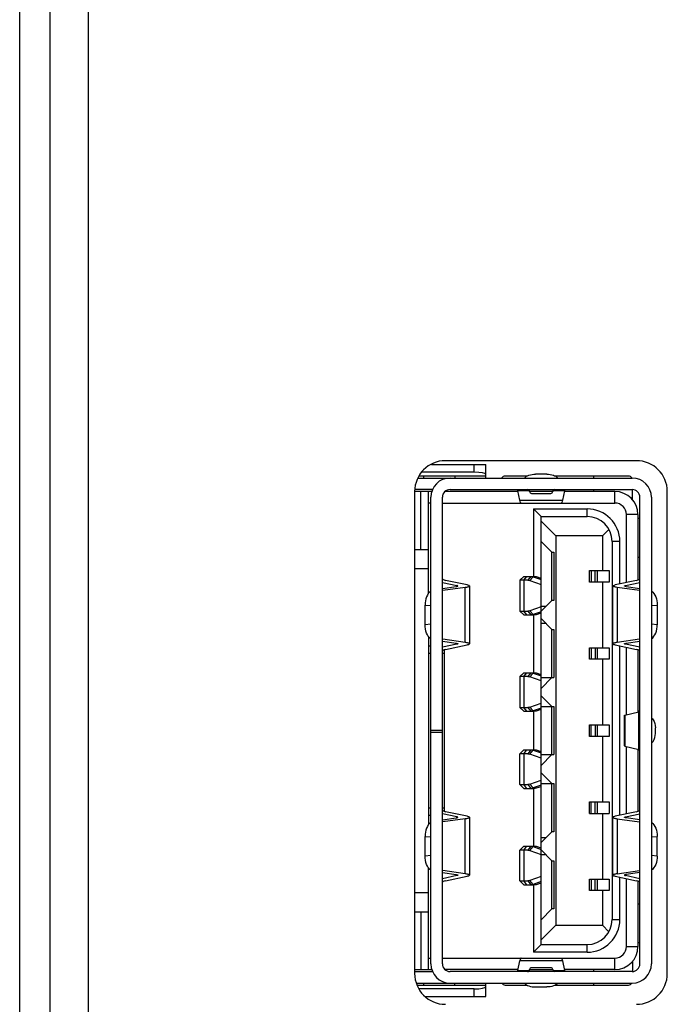
# Model space of a CAD drawing. Units: inches. Extents: x -70 to 1119, y -54 to 787.
# Drawn here: x 597 to 601, y 316 to 322 of the extents above; entities that cross this region are included whole.
import ezdxf

# ---------------------------------------------------------------- set-up
doc = ezdxf.new("R2010")
doc.units = ezdxf.units.IN
doc.header["$LTSCALE"] = 20
doc.header["$MEASUREMENT"] = 0
doc.layers.get('0').update_dxf_attribs({"linetype": 'CONTINUOUS'})

msp = doc.modelspace()

# ---------------------------------------------------------------- linework, layer by layer
at = {"linetype": 'Continuous'}
for p, q in [((597.25055, 290.5017), (597.25055, 391.97138)), ((597.40596, 391.73582), (597.40596, 290.50172)), ((597.60596, 331.63255), (597.60596, 286.82145)), ((600.44798, 319.27144), (599.45797, 319.27144)), ((599.38491, 319.25144), (599.66737, 319.25144)), ((599.60737, 319.21144), (599.60737, 319.25144)), ((599.66737, 319.18144), (599.66737, 319.25144)), ((599.31592, 319.18144), (600.42596, 319.18144)), ((599.66737, 319.19144), (599.32262, 319.19144)), ((599.60737, 319.21144), (599.33603, 319.21144)), ((599.34596, 319.18144), (599.34596, 319.19144)), ((599.50596, 319.19144), (599.50596, 319.18144)), ((599.88089, 319.19144), (599.76737, 319.19144)), ((599.98402, 319.20144), (599.92389, 319.20144)), ((600.40737, 319.19144), (600.02703, 319.19144)), ((600.22596, 319.19144), (600.22596, 319.18144)), ((599.39121, 319.12144), (599.29998, 319.12144)), ((599.48196, 319.12144), (600.42596, 319.12144)), ((600.22596, 319.12144), (600.22596, 319.11144)), ((600.42737, 319.06774), (600.42737, 319.12144)), ((599.38706, 319.11144), (599.29797, 319.11144)), ((599.29797, 319.11144), (599.29797, 316.61145)), ((599.32996, 318.81144), (599.32996, 319.11144)), ((599.36996, 318.58345), (599.36996, 319.11144)), ((599.38196, 317.87144), (599.38196, 319.08144)), ((599.44196, 316.66144), (599.44196, 319.08144)), ((599.83408, 319.11144), (599.45608, 319.11144)), ((599.89302, 319.11553), (599.83323, 319.11553)), ((599.84349, 319.06622), (599.83323, 319.11553)), ((599.84349, 319.06622), (600.06442, 319.06622)), ((600.01396, 319.11144), (599.89396, 319.11144)), ((599.90396, 319.10144), (600.00396, 319.10144)), ((600.07468, 319.11553), (600.01489, 319.11553)), ((600.07468, 319.11553), (600.06442, 319.06622)), ((600.33596, 319.11144), (600.07383, 319.11144)), ((600.33596, 319.05144), (600.33596, 319.11144)), ((600.46596, 316.66144), (600.46596, 319.08144)), ((600.52596, 319.08144), (600.52596, 316.66144)), ((600.60798, 316.61145), (600.60798, 319.11144)), ((599.38196, 319.05144), (599.36996, 319.05144)), ((599.44196, 319.05144), (600.33596, 319.05144)), ((599.91396, 319.02144), (600.19196, 319.02144)), ((599.91396, 319.02144), (599.95396, 318.98144)), ((599.91396, 319.02144), (599.91396, 318.67144)), ((600.19196, 318.98144), (600.19196, 319.02144)), ((599.95396, 318.98144), (600.19196, 318.98144)), ((599.95396, 316.76144), (599.95396, 318.98144)), ((600.45596, 318.99144), (600.39596, 318.99144)), ((600.39596, 318.63932), (600.39596, 318.99144)), ((600.45596, 318.99144), (600.45596, 318.65249)), ((600.46596, 318.97144), (600.45596, 318.97144)), ((600.02996, 318.88144), (599.95396, 318.95744)), ((600.30542, 318.9149), (600.27196, 318.88144)), ((600.27196, 318.88144), (600.02996, 318.88144)), ((600.02996, 318.88144), (600.02996, 316.86144)), ((600.27196, 318.88144), (600.27196, 318.70144)), ((599.29797, 318.81144), (599.36996, 318.81144)), ((599.95396, 318.85244), (600.00996, 318.79644)), ((600.36196, 318.85144), (600.32196, 318.85144)), ((600.32196, 318.85144), (600.32196, 316.89144)), ((600.36196, 318.63206), (600.36196, 318.85144)), ((600.00996, 318.79644), (600.01996, 318.79644)), ((600.00996, 318.54644), (600.00996, 318.79644)), ((600.01996, 318.79644), (600.01996, 318.54644)), ((600.45596, 318.77144), (600.46596, 318.77144)), ((599.29797, 318.71144), (599.36996, 318.71144)), ((599.86396, 318.67144), (599.84396, 318.65144)), ((599.86354, 318.65144), (599.87962, 318.67144)), ((599.86396, 318.67144), (599.91734, 318.67144)), ((599.90126, 318.67144), (599.88518, 318.65144)), ((599.89487, 318.64976), (599.91338, 318.66934)), ((599.90126, 318.67144), (599.91338, 318.66934)), ((599.92947, 318.66934), (599.91338, 318.66934)), ((599.91338, 318.66934), (599.95396, 318.65512)), ((599.92947, 318.66934), (599.91734, 318.67144)), ((599.95396, 318.66076), (599.92947, 318.66934)), ((600.20396, 318.70144), (600.3066, 318.70144)), ((600.20396, 318.64144), (600.20396, 318.70144)), ((600.21396, 318.70144), (600.21396, 318.64144)), ((600.23396, 318.64144), (600.23396, 318.70144)), ((600.24396, 318.70144), (600.24396, 318.64144)), ((600.3066, 318.70144), (600.3066, 318.64144)), ((599.44196, 318.63971), (599.51716, 318.62364)), ((599.44196, 318.60852), (599.51291, 318.61852)), ((599.55935, 318.61414), (599.44454, 318.59795)), ((599.56996, 318.62693), (599.45876, 318.65069)), ((599.51716, 318.61928), (599.51716, 318.62364)), ((599.55935, 318.32875), (599.55935, 318.61414)), ((599.58196, 318.62144), (599.58196, 318.32144)), ((599.88518, 318.65144), (599.84396, 318.65144)), ((599.84396, 318.65144), (599.84396, 318.49144)), ((599.86354, 318.65144), (599.86354, 318.49144)), ((599.88518, 318.65144), (599.89487, 318.64976)), ((599.89487, 318.64976), (599.95396, 318.62905)), ((600.3066, 318.64144), (600.20396, 318.64144)), ((600.27196, 318.64144), (600.27196, 318.30144)), ((600.32596, 318.32144), (600.32596, 318.62144)), ((600.44915, 318.65069), (600.33796, 318.62693)), ((600.46337, 318.59795), (600.34857, 318.61414)), ((600.34857, 318.61414), (600.34857, 318.32875)), ((600.39076, 318.62364), (600.46596, 318.63971)), ((600.39076, 318.62364), (600.39076, 318.61928)), ((600.395, 318.61852), (600.46596, 318.60852)), ((599.35196, 318.52243), (599.38196, 318.51958)), ((599.35196, 318.42048), (599.35196, 318.52243)), ((599.95396, 318.51383), (599.89487, 318.49313)), ((600.00996, 318.54644), (599.95396, 318.49044)), ((599.95396, 318.51644), (599.97996, 318.51644)), ((600.01996, 318.54644), (600.00996, 318.54644)), ((600.52596, 318.51958), (600.55596, 318.52241)), ((600.55596, 318.52241), (600.55596, 318.42046)), ((599.84396, 318.49144), (599.88518, 318.49144)), ((599.86396, 318.47144), (599.84396, 318.49144)), ((599.87962, 318.47144), (599.86354, 318.49144)), ((599.86396, 318.47144), (599.91734, 318.47144)), ((599.89487, 318.49313), (599.88518, 318.49144)), ((599.88518, 318.49144), (599.90126, 318.47144)), ((599.91338, 318.47355), (599.89487, 318.49313)), ((599.91338, 318.47355), (599.90126, 318.47144)), ((599.95396, 318.48777), (599.91338, 318.47355)), ((599.91338, 318.47355), (599.92947, 318.47355)), ((599.91396, 318.47144), (599.91396, 318.17144)), ((599.91734, 318.47144), (599.92947, 318.47355)), ((599.92947, 318.47355), (599.95396, 318.48213)), ((599.38196, 318.4233), (599.35196, 318.42048)), ((599.95396, 318.45244), (600.00996, 318.39644)), ((599.97996, 318.42644), (599.95396, 318.42644)), ((600.55596, 318.42046), (600.52596, 318.42331)), ((599.36996, 318.35946), (599.36996, 317.38345)), ((600.00996, 318.39644), (600.01996, 318.39644)), ((600.00996, 318.14644), (600.00996, 318.39644)), ((600.01996, 318.39644), (600.01996, 318.14644)), ((599.36996, 318.31144), (599.38196, 318.31144)), ((599.44196, 318.33437), (599.51291, 318.32437)), ((599.51716, 318.31925), (599.44196, 318.30318)), ((599.55935, 318.32875), (599.44452, 318.34494)), ((599.45876, 318.29219), (599.56996, 318.31596)), ((599.51716, 318.31925), (599.51716, 318.32361)), ((600.20396, 318.30144), (600.3066, 318.30144)), ((600.20396, 318.24144), (600.20396, 318.30144)), ((600.21396, 318.30144), (600.21396, 318.24144)), ((600.23396, 318.30144), (600.23396, 318.24144)), ((600.24396, 318.30144), (600.24396, 318.24144)), ((600.3066, 318.30144), (600.3066, 318.24144)), ((600.33796, 318.31596), (600.44915, 318.29219)), ((600.46337, 318.34494), (600.34857, 318.32875)), ((600.36196, 317.43206), (600.36196, 318.31083)), ((600.39076, 318.32361), (600.39076, 318.31925)), ((600.46596, 318.30318), (600.39076, 318.31925)), ((600.395, 318.32437), (600.46596, 318.33437)), ((600.39596, 317.95361), (600.39596, 318.30357)), ((599.38196, 318.27144), (599.36996, 318.27144)), ((599.45196, 318.27144), (599.44196, 318.27144)), ((599.45196, 318.2904), (599.45196, 317.45249)), ((600.45596, 318.2904), (600.45596, 317.96819)), ((600.3066, 318.24144), (600.20396, 318.24144)), ((600.27196, 318.24144), (600.27196, 317.90144)), ((599.86396, 318.17144), (599.84396, 318.15144)), ((599.88518, 318.15144), (599.84396, 318.15144)), ((599.84396, 318.15144), (599.84396, 317.99144)), ((599.86354, 318.15144), (599.87962, 318.17144)), ((599.86354, 318.15144), (599.86354, 317.99144)), ((599.86396, 318.17144), (599.91734, 318.17144)), ((599.90126, 318.17144), (599.88518, 318.15144)), ((599.88518, 318.15144), (599.89487, 318.14976)), ((599.89487, 318.14976), (599.91338, 318.16934)), ((599.95396, 318.12905), (599.89487, 318.14976)), ((599.90126, 318.17144), (599.91338, 318.16934)), ((599.92947, 318.16934), (599.91338, 318.16934)), ((599.91338, 318.16934), (599.95396, 318.15512)), ((599.92947, 318.16934), (599.91734, 318.17144)), ((599.95396, 318.16076), (599.92947, 318.16934)), ((599.95396, 318.14644), (600.01996, 318.14644)), ((600.00996, 318.14644), (599.95396, 318.09044)), ((599.95396, 318.05244), (600.00996, 317.99644)), ((599.89487, 317.99313), (599.88518, 317.99144)), ((599.89487, 317.99313), (599.95396, 318.01383)), ((599.91338, 317.97355), (599.89487, 317.99313)), ((599.95396, 317.99644), (600.01996, 317.99644)), ((600.00996, 317.74644), (600.00996, 317.99644)), ((600.01996, 317.99644), (600.01996, 317.74644)), ((599.84396, 317.99144), (599.88518, 317.99144)), ((599.86396, 317.97144), (599.84396, 317.99144)), ((599.87962, 317.97144), (599.86354, 317.99144)), ((599.86396, 317.97144), (599.91734, 317.97144)), ((599.88518, 317.99144), (599.90126, 317.97144)), ((599.91338, 317.97355), (599.90126, 317.97144)), ((599.95396, 317.98777), (599.91338, 317.97355)), ((599.91338, 317.97355), (599.92947, 317.97355)), ((599.91396, 317.97144), (599.91396, 317.77144)), ((599.91734, 317.97144), (599.92947, 317.97355)), ((599.92947, 317.97355), (599.95396, 317.98213)), ((600.38601, 317.95053), (600.38867, 317.95184)), ((600.38601, 317.79236), (600.38601, 317.95053)), ((600.38867, 317.95184), (600.46064, 317.96933)), ((600.38867, 317.95184), (600.38867, 317.79105)), ((600.46562, 317.97144), (600.45596, 317.97144)), ((600.46064, 317.77356), (600.46064, 317.96933)), ((600.20396, 317.90144), (600.3066, 317.90144)), ((600.20396, 317.84144), (600.20396, 317.90144)), ((600.21396, 317.84144), (600.21396, 317.90144)), ((600.23396, 317.90144), (600.23396, 317.84144)), ((600.24396, 317.90144), (600.24396, 317.84144)), ((600.3066, 317.90144), (600.3066, 317.84144)), ((599.44196, 317.87144), (599.38196, 317.87144)), ((599.38196, 316.66144), (599.38196, 317.87137)), ((599.44196, 317.86144), (599.38196, 317.86144)), ((600.3066, 317.84144), (600.20396, 317.84144)), ((600.27196, 317.84144), (600.27196, 317.50144)), ((600.54596, 317.8567), (600.54596, 317.88619)), ((600.38601, 317.79236), (600.38867, 317.79105)), ((600.38867, 317.79105), (600.46064, 317.77356)), ((600.39596, 317.43932), (600.39596, 317.78928)), ((599.86396, 317.77144), (599.84396, 317.75144)), ((599.88518, 317.75144), (599.84396, 317.75144)), ((599.84396, 317.59144), (599.84396, 317.75144)), ((599.86354, 317.75144), (599.87962, 317.77144)), ((599.86354, 317.75144), (599.86354, 317.59144)), ((599.86396, 317.77144), (599.91734, 317.77144)), ((599.90126, 317.77144), (599.88518, 317.75144)), ((599.88518, 317.75144), (599.89487, 317.74976)), ((599.89487, 317.74976), (599.91338, 317.76934)), ((599.95396, 317.72905), (599.89487, 317.74976)), ((599.90126, 317.77144), (599.91338, 317.76934)), ((599.92947, 317.76934), (599.91338, 317.76934)), ((599.91338, 317.76934), (599.95396, 317.75512)), ((599.92947, 317.76934), (599.91734, 317.77144)), ((599.95396, 317.76076), (599.92947, 317.76934)), ((599.95396, 317.74644), (600.01996, 317.74644)), ((600.00996, 317.74644), (599.95396, 317.69044)), ((600.45596, 317.7747), (600.45596, 317.45249)), ((600.45596, 317.77144), (600.46447, 317.77144)), ((599.95396, 317.65244), (600.00996, 317.59644)), ((599.84396, 317.59144), (599.88518, 317.59144)), ((599.86396, 317.57144), (599.84396, 317.59144)), ((599.87962, 317.57144), (599.86354, 317.59144)), ((599.89487, 317.59313), (599.88518, 317.59144)), ((599.88518, 317.59144), (599.90126, 317.57144)), ((599.89487, 317.59313), (599.95396, 317.61383)), ((599.91338, 317.57355), (599.89487, 317.59313)), ((599.95396, 317.58777), (599.91338, 317.57355)), ((599.95396, 317.59644), (600.01996, 317.59644)), ((600.00996, 317.34644), (600.00996, 317.59644)), ((600.01996, 317.59644), (600.01996, 317.34644)), ((599.86396, 317.57144), (599.91734, 317.57144)), ((599.91338, 317.57355), (599.90126, 317.57144)), ((599.91338, 317.57355), (599.92947, 317.57355)), ((599.91396, 317.57144), (599.91396, 317.27144)), ((599.91734, 317.57144), (599.92947, 317.57355)), ((599.92947, 317.57355), (599.95396, 317.58213)), ((600.20396, 317.50144), (600.3066, 317.50144)), ((600.20396, 317.44144), (600.20396, 317.50144)), ((600.21396, 317.44144), (600.21396, 317.50144)), ((600.23396, 317.44144), (600.23396, 317.50144)), ((600.24396, 317.50144), (600.24396, 317.44144)), ((600.3066, 317.50144), (600.3066, 317.44144)), ((599.36996, 317.47144), (599.38196, 317.47144)), ((599.38196, 317.43144), (599.36996, 317.43144)), ((599.44196, 317.47144), (599.45196, 317.47144)), ((599.51716, 317.42364), (599.44196, 317.43971)), ((599.56996, 317.42693), (599.45876, 317.45069)), ((600.20396, 317.44144), (600.3066, 317.44144)), ((600.27196, 317.44144), (600.27196, 317.10144)), ((600.44915, 317.45069), (600.33796, 317.42693)), ((600.39076, 317.42364), (600.46596, 317.43971)), ((599.44196, 317.40852), (599.51291, 317.41852)), ((599.55935, 317.41414), (599.44454, 317.39795)), ((599.51716, 317.41928), (599.51716, 317.42364)), ((599.55935, 317.12875), (599.55935, 317.41414)), ((599.58196, 317.42144), (599.58196, 317.12144)), ((600.32596, 317.12144), (600.32596, 317.42144)), ((600.34857, 317.41414), (600.46339, 317.39795)), ((600.34857, 317.41414), (600.34857, 317.12875)), ((600.39076, 317.42364), (600.39076, 317.41928)), ((600.46596, 317.40852), (600.395, 317.41852)), ((600.00996, 317.34644), (599.95396, 317.29044)), ((600.01996, 317.34644), (600.00996, 317.34644)), ((599.35196, 317.32243), (599.38196, 317.31958)), ((599.35196, 317.22048), (599.35196, 317.32243)), ((599.95396, 317.31644), (599.97996, 317.31644)), ((600.52596, 317.31959), (600.55596, 317.32241)), ((600.55596, 317.22048), (600.55596, 317.32241)), ((599.86396, 317.27144), (599.84396, 317.25144)), ((599.88518, 317.25144), (599.84396, 317.25144)), ((599.84396, 317.09144), (599.84396, 317.25144)), ((599.86354, 317.25144), (599.87962, 317.27144)), ((599.86354, 317.25144), (599.86354, 317.09144)), ((599.86396, 317.27144), (599.91734, 317.27144)), ((599.90126, 317.27144), (599.88518, 317.25144)), ((599.88518, 317.25144), (599.89487, 317.24976)), ((599.89487, 317.24976), (599.91338, 317.26934)), ((599.89487, 317.24976), (599.95396, 317.22905)), ((599.90126, 317.27144), (599.91338, 317.26934)), ((599.92947, 317.26934), (599.91338, 317.26934)), ((599.91338, 317.26934), (599.95396, 317.25512)), ((599.92947, 317.26934), (599.91734, 317.27144)), ((599.95396, 317.26076), (599.92947, 317.26934)), ((599.95396, 317.25244), (600.00996, 317.19644)), ((599.38196, 317.2233), (599.35196, 317.22048)), ((599.97996, 317.22644), (599.95396, 317.22644)), ((600.00996, 317.19644), (600.01996, 317.19644)), ((600.00996, 316.94644), (600.00996, 317.19644)), ((600.01996, 317.19644), (600.01996, 316.94644)), ((600.55596, 317.22048), (600.52596, 317.22331)), ((599.36996, 316.63144), (599.36996, 317.15946)), ((599.44196, 317.13437), (599.51291, 317.12437)), ((599.55935, 317.12875), (599.44452, 317.14494)), ((600.34856, 317.12875), (600.46337, 317.14494)), ((600.46596, 317.13437), (600.395, 317.12437)), ((599.51716, 317.11925), (599.44196, 317.10318)), ((599.45876, 317.09219), (599.56996, 317.11596)), ((599.51716, 317.11925), (599.51716, 317.12361)), ((599.84396, 317.09144), (599.88518, 317.09144)), ((599.86396, 317.07144), (599.84396, 317.09144)), ((599.87962, 317.07144), (599.86354, 317.09144)), ((599.89487, 317.09313), (599.88518, 317.09144)), ((599.88518, 317.09144), (599.90126, 317.07144)), ((599.95396, 317.11383), (599.89487, 317.09313)), ((599.91338, 317.07355), (599.89487, 317.09313)), ((599.95396, 317.08777), (599.91338, 317.07355)), ((599.92947, 317.07355), (599.95396, 317.08213)), ((600.20396, 317.10144), (600.3066, 317.10144)), ((600.20396, 317.04144), (600.20396, 317.10144)), ((600.21396, 317.10144), (600.21396, 317.04144)), ((600.23396, 317.04144), (600.23396, 317.10144)), ((600.24396, 317.10144), (600.24396, 317.04144)), ((600.3066, 317.10144), (600.3066, 317.04144)), ((600.33796, 317.11596), (600.44915, 317.09219)), ((600.36196, 316.89144), (600.36196, 317.11083)), ((600.39076, 317.12361), (600.39076, 317.11925)), ((600.46596, 317.10318), (600.39076, 317.11925)), ((600.39596, 316.75144), (600.39596, 317.10357)), ((600.45596, 317.0904), (600.45596, 316.75144)), ((599.29797, 317.03144), (599.36996, 317.03144)), ((599.86396, 317.07144), (599.91734, 317.07144)), ((599.91338, 317.07355), (599.90126, 317.07144)), ((599.91338, 317.07355), (599.92947, 317.07355)), ((599.91396, 317.07144), (599.91396, 316.72144)), ((599.91734, 317.07144), (599.92947, 317.07355)), ((600.3066, 317.04144), (600.20396, 317.04144)), ((600.27196, 317.04144), (600.27196, 316.86144)), ((600.46596, 316.97144), (600.45596, 316.97144)), ((599.29797, 316.93144), (599.36996, 316.93144)), ((599.32996, 316.93144), (599.32996, 316.63144)), ((600.00996, 316.94644), (599.95396, 316.89044)), ((600.01996, 316.94644), (600.00996, 316.94644)), ((600.32196, 316.89144), (600.36196, 316.89144)), ((600.02996, 316.86144), (599.95396, 316.78544)), ((600.02996, 316.86144), (600.27196, 316.86144)), ((600.27196, 316.86144), (600.30542, 316.82799)), ((600.45596, 316.77144), (600.46596, 316.77144)), ((599.91396, 316.72144), (599.95396, 316.76144)), ((600.19196, 316.72144), (599.91396, 316.72144)), ((599.95396, 316.76144), (600.19196, 316.76144)), ((600.19196, 316.72144), (600.19196, 316.76144)), ((600.39596, 316.75144), (600.45596, 316.75144)), ((599.36996, 316.69144), (599.38196, 316.69144)), ((599.44196, 316.69144), (600.33596, 316.69144)), ((599.83323, 316.62736), (599.84349, 316.67667)), ((600.06442, 316.67667), (599.84349, 316.67667)), ((600.06442, 316.67667), (600.07468, 316.62736)), ((600.33596, 316.63144), (600.33596, 316.69144)), ((600.42737, 316.67514), (600.42737, 316.62144)), ((599.29797, 316.63144), (599.38706, 316.63144)), ((599.29797, 316.62144), (599.39121, 316.62144)), ((599.83408, 316.63144), (599.45608, 316.63144)), ((600.42596, 316.62144), (599.48196, 316.62144)), ((599.83323, 316.62736), (599.89302, 316.62736)), ((599.89396, 316.63144), (600.01396, 316.63144)), ((600.00396, 316.64144), (599.90396, 316.64144)), ((600.01489, 316.62736), (600.07468, 316.62736)), ((600.33596, 316.63144), (600.07383, 316.63144)), ((600.22596, 316.63144), (600.22596, 316.62144)), ((599.30801, 316.56144), (600.42596, 316.56144)), ((599.31001, 316.55144), (599.66737, 316.55144)), ((599.60737, 316.53144), (599.32262, 316.53144)), ((599.34596, 316.55144), (599.34596, 316.56144)), ((599.50596, 316.55144), (599.50596, 316.56144)), ((599.60737, 316.49144), (599.60737, 316.53144)), ((599.66737, 316.49144), (599.66737, 316.56144)), ((599.76737, 316.55144), (599.8809, 316.55144)), ((599.92389, 316.54144), (599.98402, 316.54144)), ((600.02703, 316.55144), (600.40737, 316.55144)), ((600.22596, 316.56144), (600.22596, 316.55144)), ((599.35508, 316.49144), (599.66737, 316.49144))]:
    msp.add_line(p, q, dxfattribs=at)
for centre, radius, start, end in [((599.45797, 319.11144), 0.16, 90, 180), ((600.44798, 319.11144), 0.16, 0, 90), ((599.48196, 319.08144), 0.1, 90, 180), ((599.76737, 319.17144), 0.02, 90, 149.39137), ((600.40737, 319.17144), 0.02, 30.60863, 90), ((600.42596, 319.08144), 0.1, 0, 90), ((599.48196, 319.08144), 0.04, 90, 180), ((599.88396, 319.11144), 0.01, 0, 86.56592), ((600.02396, 319.11144), 0.01, 90, 180), ((600.42596, 319.08144), 0.04, 0, 90), ((599.90396, 319.11144), 0.01, 180, 270), ((600.00396, 319.11144), 0.01, 270, 0), ((600.33596, 318.99144), 0.12, 0, 90), ((600.19196, 318.85144), 0.17, 0, 90), ((600.33596, 318.99144), 0.06, 0.00036, 89.99978), ((600.19196, 318.85144), 0.13, 0, 90), ((599.44913, 318.56559), 0.03269, 98.06704, 102.7562), ((600.45877, 318.56554), 0.03273, 77.23934, 81.92211), ((599.44906, 318.37698), 0.03236, 257.23084, 261.93168), ((600.45879, 318.3773), 0.03269, 278.06713, 282.75618), ((599.44913, 317.36559), 0.03269, 98.06704, 102.7562), ((600.45885, 317.36591), 0.03236, 77.23085, 81.93168), ((599.44906, 317.17698), 0.03236, 257.23084, 261.93168), ((600.45877, 317.17734), 0.03273, 278.0779, 282.76096), ((600.19196, 316.89144), 0.17, 270, 360), ((600.19196, 316.89144), 0.13, 270, 360), ((600.33596, 316.75144), 0.12, 270, 0), ((600.33596, 316.75144), 0.06, 269.9998, 359.99931), ((599.48196, 316.66144), 0.1, 180, 270), ((599.48196, 316.66144), 0.04, 180, 270), ((599.88396, 316.63144), 0.01, 270, 0), ((599.90396, 316.63144), 0.01, 90, 180), ((600.00396, 316.63144), 0.01, 0, 90), ((600.02396, 316.63144), 0.01, 180, 263.08032), ((600.42596, 316.66144), 0.1, 270, 0), ((600.42596, 316.66144), 0.04, 270, 0), ((599.45797, 316.61145), 0.16, 180, 270), ((600.44798, 316.61145), 0.16, 270, 0), ((599.76737, 316.57144), 0.02, 210.60863, 270), ((600.40737, 316.57144), 0.02, 270, 329.39137)]:
    msp.add_arc(centre, radius, start, end, dxfattribs=at)
for centre, major_axis, ratio, start_param, end_param in [((599.60737, 319.19944), (0.06, 0), 0.2, 0, 1.5707963), ((599.83056, 319.08144), (0, 0.04), 0.1277798, -0.5505939, 0), ((600.07736, 319.08144), (0, 0.04), 0.1277798, 0, 0.5505939), ((599.58196, 318.65837), (0.14, 0), 0.1153846, 3.1415927, 3.6365628), ((600.32596, 318.65837), (0.14, 0), 0.1153846, -0.4949701, 0), ((599.58196, 318.28452), (0.14, 0), 0.1153846, 2.6466226, 3.1415927), ((600.32596, 318.28452), (0.14, 0), 0.1153846, 0, 0.4949701), ((600.26596, 317.97195), (0.2, 0), 0.0572001, -0.2311472, 0), ((600.26596, 317.77094), (0.2, 0), 0.0572001, 0, 0.2311472), ((599.58196, 317.45837), (0.14, 0), 0.1153846, 3.1415927, 3.6365628), ((600.32596, 317.45837), (0.14, 0), 0.1153846, -0.4949701, 0), ((599.58196, 317.08452), (0.14, 0), 0.1153846, 2.6466226, 3.1415927), ((600.32596, 317.08452), (0.14, 0), 0.1153846, 0, 0.4949701), ((599.83056, 316.66144), (0, 0.04), 0.1277798, -3.1415927, -2.5909988), ((600.07736, 316.66144), (0, 0.04), 0.1277798, -3.6921865, -3.1415927), ((599.60737, 316.54344), (0.06, 0), 0.2, -1.5707963, 0)]:
    msp.add_ellipse(centre, major_axis=major_axis, ratio=ratio, start_param=start_param, end_param=end_param, dxfattribs=at)
for points, knots in [([(599.86817, 319.18147), (599.87353, 319.18849), (599.89246, 319.1987), (599.91258, 319.20145), (599.92392, 319.20144)], [0, 0, 0, 0, 0.4379191, 1, 1, 1, 1]), ([(599.98399, 319.20144), (599.99533, 319.20145), (600.01545, 319.1987), (600.03438, 319.18849), (600.03975, 319.18147)], [0, 0, 0, 0, 0.5620813, 1, 1, 1, 1]), ([(599.85018, 319.05144), (599.84952, 319.05144), (599.84791, 319.05263), (599.84547, 319.05762), (599.84427, 319.06248), (599.84349, 319.06622)], [0, 0, 0, 0, 0.1187038, 0.3155054, 1, 1, 1, 1]), ([(600.06442, 319.06622), (600.06364, 319.06248), (600.06245, 319.05761), (600.06, 319.05263), (600.0584, 319.05144), (600.05773, 319.05144)], [0, 0, 0, 0, 0.6844769, 0.8812856, 1, 1, 1, 1]), ([(599.51291, 318.61852), (599.51517, 318.61884), (599.51814, 318.61937), (599.5211, 318.62036), (599.52196, 318.62112), (599.52196, 318.62144)], [0, 0, 0, 0, 0.7042373, 0.8993687, 1, 1, 1, 1]), ([(599.52196, 318.62145), (599.52196, 318.622), (599.51989, 318.62304), (599.51838, 318.62338), (599.51716, 318.62364)], [0, 0, 0, 0, 0.3078434, 1, 1, 1, 1]), ([(599.55935, 318.61414), (599.56259, 318.61459), (599.56821, 318.61547), (599.57541, 318.61727), (599.57981, 318.61874), (599.58196, 318.62063), (599.58196, 318.62144)], [0, 0, 0, 0, 0.4028913, 0.704323, 0.8993376, 1, 1, 1, 1]), ([(599.58196, 318.62144), (599.58196, 318.62198), (599.581, 318.62328), (599.57695, 318.62529), (599.573, 318.62627), (599.56996, 318.62693)], [0, 0, 0, 0, 0.1184781, 0.3148, 1, 1, 1, 1]), ([(600.32596, 318.62145), (600.32596, 318.62198), (600.32691, 318.62329), (600.33096, 318.62529), (600.33491, 318.62627), (600.33795, 318.62692)], [0, 0, 0, 0, 0.1184866, 0.314895, 1, 1, 1, 1]), ([(600.34857, 318.61414), (600.34533, 318.61459), (600.3397, 318.61547), (600.33251, 318.61727), (600.3281, 318.61874), (600.32596, 318.62063), (600.32596, 318.62144)], [0, 0, 0, 0, 0.4028469, 0.7044011, 0.8994244, 1, 1, 1, 1]), ([(600.38596, 318.62144), (600.38596, 318.622), (600.38802, 318.62304), (600.38954, 318.62338), (600.39076, 318.62364)], [0, 0, 0, 0, 0.3077511, 1, 1, 1, 1]), ([(600.395, 318.61852), (600.39274, 318.61884), (600.38978, 318.61937), (600.38681, 318.62036), (600.38596, 318.62112), (600.38596, 318.62144)], [0, 0, 0, 0, 0.7041587, 0.8992817, 1, 1, 1, 1]), ([(599.38186, 318.5956), (599.37187, 318.58849), (599.3563, 318.56435), (599.35195, 318.53715), (599.35196, 318.52238)], [0, 0, 0, 0, 0.4534969, 1, 1, 1, 1]), ([(600.52606, 318.5956), (600.53605, 318.5885), (600.55159, 318.56435), (600.55596, 318.53718), (600.55596, 318.52241)], [0, 0, 0, 0, 0.4535558, 1, 1, 1, 1]), ([(599.38185, 318.34728), (599.37186, 318.35439), (599.35633, 318.37854), (599.35195, 318.40571), (599.35196, 318.42048)], [0, 0, 0, 0, 0.4535554, 1, 1, 1, 1]), ([(600.52605, 318.34729), (600.53604, 318.3544), (600.55161, 318.37854), (600.55596, 318.40573), (600.55596, 318.42051)], [0, 0, 0, 0, 0.4534969, 1, 1, 1, 1]), ([(599.51291, 318.32437), (599.51518, 318.32405), (599.51814, 318.32352), (599.5211, 318.32252), (599.52196, 318.32177), (599.52196, 318.32144)], [0, 0, 0, 0, 0.7041589, 0.8992817, 1, 1, 1, 1]), ([(599.52196, 318.32144), (599.52196, 318.32089), (599.5199, 318.31984), (599.51837, 318.31951), (599.51716, 318.31925)], [0, 0, 0, 0, 0.3077509, 1, 1, 1, 1]), ([(599.58196, 318.32144), (599.58196, 318.32226), (599.57981, 318.32415), (599.5754, 318.32562), (599.56821, 318.32742), (599.56258, 318.3283), (599.55934, 318.32875)], [0, 0, 0, 0, 0.1006499, 0.2956496, 0.5970975, 1, 1, 1, 1]), ([(599.56996, 318.31596), (599.573, 318.31661), (599.57695, 318.3176), (599.581, 318.3196), (599.58196, 318.32091), (599.58196, 318.32144)], [0, 0, 0, 0, 0.6851635, 0.881508, 1, 1, 1, 1]), ([(600.34856, 318.32875), (600.34533, 318.32829), (600.3397, 318.32742), (600.33251, 318.32562), (600.3281, 318.32415), (600.32596, 318.32226), (600.32596, 318.32144)], [0, 0, 0, 0, 0.402891, 0.7043232, 0.8993376, 1, 1, 1, 1]), ([(600.32596, 318.32144), (600.32596, 318.32091), (600.32691, 318.3196), (600.33096, 318.3176), (600.33491, 318.31661), (600.33796, 318.31596)], [0, 0, 0, 0, 0.1184777, 0.3147999, 1, 1, 1, 1]), ([(600.38596, 318.32144), (600.38596, 318.32177), (600.38681, 318.32252), (600.38978, 318.32352), (600.39274, 318.32405), (600.395, 318.32437)], [0, 0, 0, 0, 0.1007058, 0.295814, 1, 1, 1, 1]), ([(600.39076, 318.31925), (600.38954, 318.31951), (600.38802, 318.31984), (600.38596, 318.32089), (600.38596, 318.32144)], [0, 0, 0, 0, 0.6922072, 1, 1, 1, 1]), ([(600.52618, 317.93695), (600.52932, 317.93414), (600.5413, 317.91985), (600.54596, 317.90043), (600.54596, 317.88618)], [0, 0, 0, 0, 0.2282245, 1, 1, 1, 1]), ([(600.52618, 317.80593), (600.52932, 317.80874), (600.5413, 317.82303), (600.54596, 317.84245), (600.54596, 317.8567)], [0, 0, 0, 0, 0.228234, 1, 1, 1, 1]), ([(599.38186, 317.3956), (599.37187, 317.38849), (599.3563, 317.36435), (599.35195, 317.33715), (599.35196, 317.32238)], [0, 0, 0, 0, 0.4534969, 1, 1, 1, 1]), ([(599.51291, 317.41852), (599.51517, 317.41884), (599.51814, 317.41937), (599.5211, 317.42036), (599.52196, 317.42112), (599.52196, 317.42144)], [0, 0, 0, 0, 0.7042373, 0.8993687, 1, 1, 1, 1]), ([(599.52196, 317.42145), (599.52196, 317.422), (599.51989, 317.42304), (599.51838, 317.42338), (599.51716, 317.42364)], [0, 0, 0, 0, 0.3078434, 1, 1, 1, 1]), ([(599.55935, 317.41414), (599.56259, 317.41459), (599.56821, 317.41547), (599.57541, 317.41727), (599.57981, 317.41874), (599.58196, 317.42063), (599.58196, 317.42144)], [0, 0, 0, 0, 0.4028913, 0.704323, 0.8993376, 1, 1, 1, 1]), ([(599.58196, 317.42144), (599.58196, 317.42198), (599.581, 317.42328), (599.57695, 317.42529), (599.573, 317.42627), (599.56996, 317.42693)], [0, 0, 0, 0, 0.1184781, 0.3148, 1, 1, 1, 1]), ([(600.33796, 317.42692), (600.33491, 317.42627), (600.33096, 317.42529), (600.32691, 317.42329), (600.32596, 317.42198), (600.32596, 317.42145)], [0, 0, 0, 0, 0.6851636, 0.8815081, 1, 1, 1, 1]), ([(600.32596, 317.42144), (600.32596, 317.42063), (600.3281, 317.41874), (600.33251, 317.41727), (600.3397, 317.41547), (600.34533, 317.41459), (600.34857, 317.41414)], [0, 0, 0, 0, 0.1006499, 0.2956497, 0.5970975, 1, 1, 1, 1]), ([(600.38596, 317.42144), (600.38596, 317.422), (600.38802, 317.42304), (600.38954, 317.42338), (600.39076, 317.42364)], [0, 0, 0, 0, 0.3077509, 1, 1, 1, 1]), ([(600.395, 317.41852), (600.39274, 317.41884), (600.38978, 317.41937), (600.38681, 317.42036), (600.38596, 317.42112), (600.38596, 317.42144)], [0, 0, 0, 0, 0.7041589, 0.8992817, 1, 1, 1, 1]), ([(600.52606, 317.3956), (600.53605, 317.3885), (600.55159, 317.36435), (600.55596, 317.33718), (600.55596, 317.32241)], [0, 0, 0, 0, 0.4535554, 1, 1, 1, 1]), ([(599.38185, 317.14728), (599.37186, 317.15439), (599.35633, 317.17854), (599.35195, 317.20571), (599.35196, 317.22048)], [0, 0, 0, 0, 0.4535554, 1, 1, 1, 1]), ([(600.55596, 317.22048), (600.55596, 317.20571), (600.55159, 317.17854), (600.53605, 317.15439), (600.52606, 317.14728)], [0, 0, 0, 0, 0.5464454, 1, 1, 1, 1]), ([(599.58196, 317.12144), (599.58196, 317.12226), (599.57981, 317.12415), (599.5754, 317.12562), (599.56821, 317.12742), (599.56258, 317.1283), (599.55934, 317.12875)], [0, 0, 0, 0, 0.1006499, 0.2956496, 0.5970975, 1, 1, 1, 1]), ([(600.34856, 317.12875), (600.34533, 317.12829), (600.3397, 317.12742), (600.33251, 317.12562), (600.3281, 317.12415), (600.32596, 317.12226), (600.32596, 317.12144)], [0, 0, 0, 0, 0.4028914, 0.704323, 0.8993376, 1, 1, 1, 1]), ([(599.51291, 317.12437), (599.51518, 317.12405), (599.51814, 317.12352), (599.5211, 317.12252), (599.52196, 317.12177), (599.52196, 317.12144)], [0, 0, 0, 0, 0.7041589, 0.8992817, 1, 1, 1, 1]), ([(599.52196, 317.12144), (599.52196, 317.12089), (599.5199, 317.11984), (599.51837, 317.11951), (599.51716, 317.11925)], [0, 0, 0, 0, 0.3077509, 1, 1, 1, 1]), ([(599.56996, 317.11596), (599.573, 317.11661), (599.57695, 317.1176), (599.581, 317.1196), (599.58196, 317.12091), (599.58196, 317.12144)], [0, 0, 0, 0, 0.6851635, 0.881508, 1, 1, 1, 1]), ([(600.32596, 317.12144), (600.32596, 317.12091), (600.32691, 317.1196), (600.33096, 317.1176), (600.33491, 317.11661), (600.33796, 317.11596)], [0, 0, 0, 0, 0.1184781, 0.3148, 1, 1, 1, 1]), ([(600.395, 317.12437), (600.39274, 317.12405), (600.38978, 317.12352), (600.38681, 317.12253), (600.38596, 317.12177), (600.38596, 317.12144)], [0, 0, 0, 0, 0.7042374, 0.8993687, 1, 1, 1, 1]), ([(600.38596, 317.12144), (600.38596, 317.12089), (600.38802, 317.11984), (600.38954, 317.11951), (600.39076, 317.11925)], [0, 0, 0, 0, 0.3078433, 1, 1, 1, 1]), ([(599.85018, 316.69144), (599.84952, 316.69144), (599.84791, 316.69026), (599.84547, 316.68527), (599.84428, 316.68042), (599.8435, 316.67667)], [0, 0, 0, 0, 0.1187145, 0.3156118, 1, 1, 1, 1]), ([(600.05773, 316.69144), (600.0584, 316.69144), (600.06, 316.69026), (600.06245, 316.68527), (600.06364, 316.68041), (600.06442, 316.67667)], [0, 0, 0, 0, 0.1187052, 0.3155075, 1, 1, 1, 1]), ([(599.86816, 316.56142), (599.87351, 316.55439), (599.89245, 316.5442), (599.91257, 316.54144), (599.92391, 316.54144)], [0, 0, 0, 0, 0.4379308, 1, 1, 1, 1]), ([(600.03975, 316.56142), (600.03438, 316.5544), (600.01546, 316.54419), (599.99533, 316.54144), (599.98399, 316.54144)], [0, 0, 0, 0, 0.4379193, 1, 1, 1, 1])]:
    msp.add_open_spline(points, degree=3, knots=knots, dxfattribs=at)

doc.saveas('drawing.dxf')
